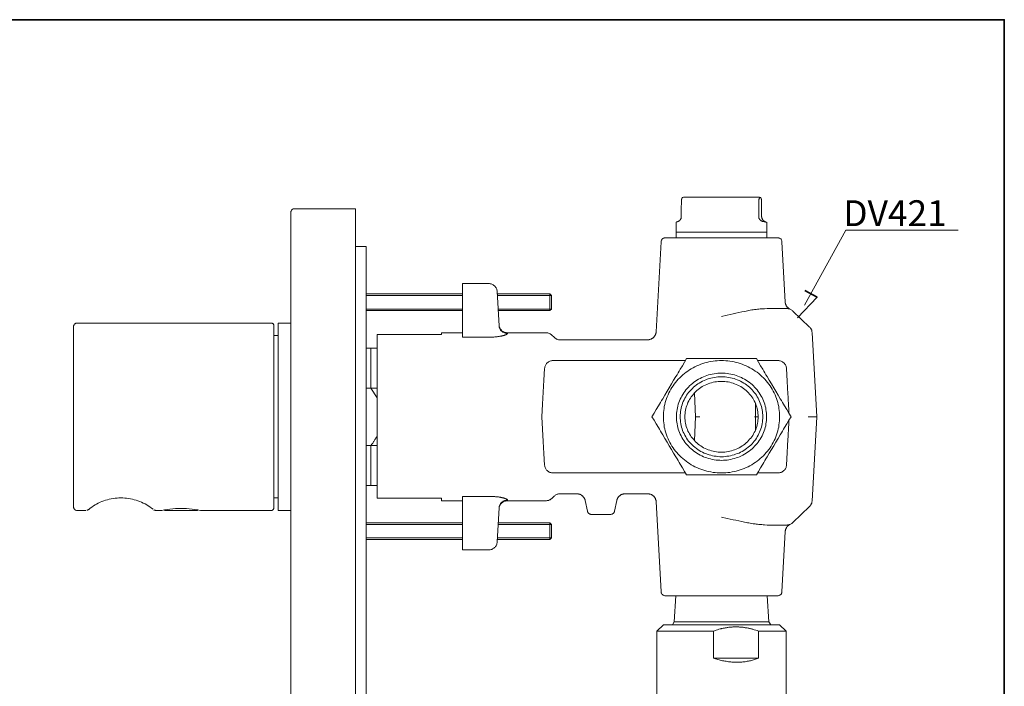
# Model space of a CAD drawing. Units: inches. Extents: x -26 to 431, y -285 to 45.
# Drawn here: x 202 to 431, y -127 to 28 of the extents above; entities that cross this region are included whole.
import ezdxf

# ---------------------------------------------------------------- set-up
doc = ezdxf.new("R2010")
doc.units = ezdxf.units.IN
doc.header["$MEASUREMENT"] = 0
doc.layers.add('图层 1', color=7, linetype='Continuous')

msp = doc.modelspace()

# ---------------------------------------------------------------- linework, layer by layer
at = {"layer": '图层 1', "color": 7, "lineweight": 35}
for points in [[(431.1, -268.35), (-26.06, -268.35), (-26.06, 27.76), (431.1, 27.76), (431.1, -268.35), (431.1, -268.35)], [(384.73, -35.08), (387.62, -36.68), (383.03, -41.45)]]:
    msp.add_lwpolyline(points, dxfattribs=at)
at = {"layer": '图层 1', "color": 7, "lineweight": 9}
for points in [[(356.07, -15.36), (356.1, -15.21), (356.1, -15.12), (356.1, -15.03), (356.1, -14.95), (356.1, -14.89), (356.1, -14.8), (356.1, -14.74), (356.1, -14.65), (356.1, -14.59), (356.1, -14.53), (356.1, -14.47), (356.13, -14.42), (356.13, -14.36), (356.13, -14.33), (356.13, -14.27), (356.13, -14.21), (356.13, -14.18), (356.13, -14.15), (356.16, -14.09), (356.16, -14.06), (356.16, -14.03), (356.16, -14), (356.16, -13.97), (356.16, -13.94), (356.19, -13.91), (356.19, -13.89), (356.19, -13.86), (356.19, -13.8), (356.23, -13.77), (356.23, -13.74), (356.23, -13.68), (356.26, -13.65), (356.29, -13.62), (356.29, -13.59), (356.32, -13.56), (356.32, -13.53), (356.35, -13.53), (356.38, -13.53), (356.41, -13.5)], [(356.93, -13.44), (356.74, -13.44), (356.56, -13.47), (356.41, -13.5)], [(356.93, -13.44), (373.91, -13.44)], [(374.43, -13.5), (374.27, -13.47), (374.09, -13.44), (373.91, -13.44)], [(374.73, -15.36), (374.73, -15.18), (374.73, -15.09), (374.73, -15.01), (374.73, -14.92), (374.73, -14.83), (374.73, -14.74), (374.73, -14.68), (374.73, -14.59), (374.73, -14.53), (374.7, -14.47), (374.7, -14.42), (374.7, -14.36), (374.7, -14.3), (374.7, -14.24), (374.7, -14.18), (374.67, -14.15), (374.67, -14.09), (374.67, -14.06), (374.67, -14.03), (374.67, -13.97), (374.67, -13.94), (374.64, -13.91), (374.64, -13.89), (374.64, -13.86), (374.64, -13.83), (374.64, -13.8), (374.61, -13.8), (374.61, -13.74), (374.61, -13.71), (374.58, -13.68), (374.58, -13.65), (374.55, -13.62), (374.55, -13.59), (374.52, -13.56), (374.49, -13.53), (374.46, -13.5), (374.43, -13.5), (374.39, -13.5), (374.36, -13.5), (374.33, -13.5), (374.33, -13.53), (374.3, -13.53), (374.27, -13.56), (374.27, -13.59), (374.24, -13.59), (374.24, -13.62), (374.21, -13.65), (374.21, -13.68), (374.21, -13.71), (374.18, -13.74), (374.18, -13.77), (374.18, -13.8), (374.15, -13.83), (374.15, -13.86), (374.15, -13.89), (374.15, -13.91), (374.15, -13.94), (374.12, -13.97), (374.12, -14.03), (374.12, -14.06), (374.12, -14.09), (374.12, -14.15), (374.12, -14.18), (374.09, -14.24), (374.09, -14.3), (374.09, -14.36), (374.09, -14.42), (374.09, -14.47), (374.09, -14.53), (374.06, -14.59), (374.06, -14.68), (374.06, -14.74), (374.06, -14.83), (374.06, -14.92), (374.06, -15.01), (374.06, -15.09), (374.06, -15.18), (374.06, -15.36)], [(356.07, -17.98), (356.07, -15.36)], [(374.06, -15.36), (374.06, -17.98)], [(374.73, -17.98), (374.73, -15.36)], [(266.2, -16.12), (266.11, -16.12), (265.99, -16.15), (265.9, -16.18), (265.77, -16.24), (265.68, -16.3), (265.62, -16.39), (265.53, -16.48), (265.5, -16.57), (265.44, -16.68), (265.41, -16.77), (265.41, -16.89)], [(265.41, -208.6), (265.41, -16.89)], [(266.2, -16.12), (280.4, -16.12)], [(280.4, -16.12), (280.4, -16.89)], [(280.4, -208.6), (280.4, -16.89)], [(356.07, -17.98), (356.07, -18.07), (356.07, -18.1), (356.07, -18.16), (356.07, -18.19), (356.07, -18.25), (356.04, -18.28), (356.04, -18.31), (356.01, -18.34), (356.01, -18.39), (355.98, -18.45), (355.95, -18.51), (355.92, -18.57), (355.89, -18.63), (355.86, -18.66), (355.83, -18.72), (355.8, -18.75), (355.77, -18.81), (355.74, -18.84), (355.71, -18.87), (355.68, -18.9), (355.64, -18.92), (355.62, -18.95), (355.58, -18.95), (355.55, -18.98), (355.52, -19.01), (355.49, -19.01), (355.46, -19.04), (355.43, -19.04), (355.37, -19.07), (355.34, -19.1), (355.22, -19.13)], [(375.19, -19.13), (375.04, -19.1), (374.97, -19.07), (374.88, -19.04), (374.85, -19.04), (374.82, -19.01), (374.79, -19.01), (374.73, -18.98), (374.7, -18.95), (374.67, -18.95), (374.61, -18.92), (374.58, -18.9), (374.55, -18.87), (374.49, -18.84), (374.46, -18.81), (374.43, -18.75), (374.36, -18.72), (374.33, -18.66), (374.27, -18.63), (374.24, -18.57), (374.21, -18.51), (374.18, -18.45), (374.15, -18.42), (374.15, -18.39), (374.12, -18.34), (374.12, -18.31), (374.09, -18.28), (374.09, -18.25), (374.09, -18.19), (374.06, -18.16), (374.06, -18.1), (374.06, -18.07), (374.06, -17.98)], [(374.73, -17.98), (374.76, -18.07), (374.76, -18.1), (374.76, -18.16), (374.76, -18.19), (374.76, -18.25), (374.79, -18.28), (374.79, -18.31), (374.79, -18.34), (374.82, -18.39), (374.85, -18.45), (374.88, -18.51), (374.91, -18.57), (374.95, -18.63), (374.97, -18.66), (375.01, -18.72), (375.04, -18.75), (375.07, -18.81), (375.1, -18.84), (375.13, -18.87), (375.16, -18.9), (375.19, -18.92), (375.22, -18.95), (375.25, -18.95), (375.28, -18.98), (375.31, -19.01), (375.34, -19.01), (375.37, -19.04), (375.4, -19.04), (375.43, -19.07), (375.49, -19.1), (375.59, -19.13)], [(354.91, -19.22), (354.91, -21.55)], [(354.94, -19.22), (354.97, -19.22), (354.97, -19.19), (355, -19.19), (355.03, -19.19), (355.06, -19.19), (355.1, -19.16), (355.16, -19.16), (355.22, -19.13)], [(375.19, -19.13), (375.31, -19.16), (375.4, -19.16), (375.46, -19.19), (375.53, -19.19), (375.59, -19.19), (375.62, -19.19), (375.68, -19.22), (375.71, -19.22), (375.74, -19.22), (375.77, -19.22), (375.8, -19.22), (375.83, -19.22), (375.86, -19.22)], [(375.92, -21.55), (375.92, -19.22)], [(354.91, -21.55), (375.92, -21.55)], [(354.91, -21.55), (354.91, -22.87)], [(375.92, -22.87), (375.92, -21.55)], [(280.4, -24.88), (282.9, -24.88)], [(282.9, -24.88), (282.9, -39.38)], [(351.37, -23.82), (350.24, -44.74)], [(352.38, -22.87), (352.22, -22.9), (352.1, -22.9), (351.98, -22.96), (351.89, -23.02), (351.77, -23.08), (351.68, -23.14), (351.58, -23.23), (351.52, -23.35), (351.46, -23.43), (351.4, -23.55), (351.37, -23.67), (351.37, -23.82)], [(352.38, -22.87), (378.46, -22.87)], [(379.46, -23.82), (379.46, -23.67), (379.43, -23.55), (379.37, -23.43), (379.31, -23.35), (379.25, -23.23), (379.16, -23.14), (379.07, -23.08), (378.95, -23.02), (378.82, -22.96), (378.73, -22.9), (378.58, -22.9), (378.46, -22.87)], [(380.23, -37.82), (379.46, -23.82)], [(305.23, -33.51), (311.3, -33.51)], [(305.23, -33.51), (305.23, -35.34)], [(313.32, -35.34), (313.29, -35.16), (313.26, -34.99), (313.2, -34.81), (313.14, -34.63), (313.04, -34.48), (312.95, -34.31), (312.83, -34.19), (312.68, -34.04), (312.56, -33.93), (312.4, -33.81), (312.22, -33.72), (312.07, -33.66), (311.88, -33.6), (311.7, -33.54), (311.52, -33.51), (311.3, -33.51)], [(305.23, -35.93), (282.9, -35.93)], [(305.23, -36.28), (282.9, -36.28)], [(305.23, -44.21), (305.23, -35.34)], [(313.32, -35.34), (313.75, -43.3)], [(325.53, -35.93), (313.35, -35.93)], [(325.9, -36.28), (313.35, -36.28)], [(325.53, -35.93), (325.9, -36.28)], [(325.53, -39.79), (325.53, -35.93)], [(325.9, -36.28), (325.9, -39.44)], [(381.33, -39.44), (381.3, -39.44), (381.27, -39.41), (381.24, -39.41), (381.2, -39.38), (381.17, -39.38), (381.14, -39.35), (381.11, -39.32), (381.02, -39.26), (380.96, -39.23), (380.9, -39.17), (380.81, -39.08), (380.75, -39.02), (380.69, -38.96), (380.62, -38.91), (380.59, -38.82), (380.53, -38.76), (380.47, -38.67), (380.44, -38.58), (380.41, -38.52), (380.35, -38.43), (380.32, -38.35), (380.29, -38.26), (380.29, -38.23), (380.26, -38.17), (380.26, -38.14), (380.26, -38.08), (380.23, -38.05), (380.23, -37.99), (380.23, -37.96), (380.23, -37.9), (380.23, -37.87), (380.23, -37.82)], [(282.9, -189.15), (282.9, -39.38)], [(282.9, -39.44), (305.23, -39.44)], [(282.9, -39.79), (305.23, -39.79)], [(313.56, -39.44), (325.9, -39.44)], [(313.56, -39.79), (325.53, -39.79)], [(325.9, -39.44), (325.53, -39.79)], [(365.42, -41.15), (366.76, -40.82), (367.43, -40.67), (368.1, -40.53), (368.78, -40.38), (369.45, -40.23), (370.12, -40.09), (370.79, -39.97), (371.13, -39.91), (371.43, -39.82), (371.77, -39.76), (372.1, -39.7), (372.44, -39.64), (372.78, -39.61), (373.11, -39.56), (373.45, -39.52), (373.75, -39.47), (374.09, -39.44), (374.43, -39.41), (374.76, -39.41), (375.07, -39.38), (375.4, -39.35), (376.04, -39.32)], [(380.59, -39.32), (376.04, -39.32)], [(382, -39.88), (381.88, -39.76), (381.72, -39.67), (381.6, -39.58), (381.42, -39.5), (381.27, -39.44), (381.11, -39.38), (380.93, -39.35), (380.75, -39.32), (380.59, -39.32)], [(385.88, -43.62), (382, -39.88)], [(215.72, -42.71), (215.6, -42.71), (215.48, -42.74), (215.39, -42.77), (215.26, -42.83), (215.17, -42.88), (215.11, -42.97), (215.05, -43.06), (214.99, -43.15), (214.96, -43.24), (214.93, -43.36), (214.9, -43.47)], [(260.92, -42.71), (215.72, -42.71)], [(261.41, -43.18), (261.41, -43.09), (261.38, -43), (261.35, -42.94), (261.28, -42.85), (261.22, -42.8), (261.16, -42.77), (261.07, -42.74), (261.01, -42.71), (260.92, -42.71)], [(261.41, -43.18), (261.41, -64.43)], [(262.41, -86.18), (262.41, -42.71)], [(265.41, -42.71), (262.41, -42.71)], [(313.75, -43.09), (313.75, -43.27), (313.78, -43.42), (313.84, -43.59), (313.9, -43.77), (313.99, -43.92), (314.08, -44.06), (314.17, -44.21), (314.3, -44.33), (314.42, -44.45), (314.57, -44.56), (314.72, -44.65), (314.88, -44.74), (315.03, -44.8), (315.21, -44.86), (315.4, -44.89), (315.58, -44.92), (315.76, -44.92)], [(313.75, -43.3), (313.78, -43.47), (313.81, -43.65), (313.87, -43.83), (313.93, -44), (314.02, -44.15), (314.11, -44.3), (314.24, -44.45), (314.36, -44.56), (314.51, -44.68), (314.66, -44.8), (314.82, -44.89), (315, -44.98), (315.18, -45.04), (315.37, -45.07), (315.55, -45.1), (315.73, -45.1)], [(214.9, -64.43), (214.9, -43.47)], [(262.41, -45.6), (261.41, -45.6)], [(285.41, -83.35), (285.41, -45.3)], [(285.41, -45.3), (300.4, -45.3)], [(305.23, -44.92), (300.4, -44.92)], [(300.4, -44.92), (300.4, -45.3)], [(305.23, -45.95), (305.23, -44.21)], [(311.79, -45.95), (312.16, -45.92), (312.37, -45.92), (312.56, -45.92), (312.74, -45.89), (312.92, -45.89), (313.1, -45.86), (313.29, -45.86), (313.44, -45.83), (313.63, -45.8), (313.78, -45.77), (313.96, -45.74), (314.11, -45.71), (314.27, -45.69), (314.33, -45.69), (314.42, -45.65), (314.48, -45.65), (314.54, -45.63), (314.63, -45.63), (314.69, -45.6), (314.76, -45.57), (314.82, -45.57), (314.88, -45.54), (314.94, -45.54), (315, -45.51), (315.06, -45.48), (315.12, -45.48), (315.15, -45.45), (315.21, -45.42), (315.27, -45.42), (315.31, -45.39), (315.37, -45.39), (315.4, -45.36), (315.43, -45.33), (315.46, -45.33), (315.52, -45.3), (315.55, -45.3), (315.55, -45.27), (315.58, -45.27), (315.61, -45.24), (315.64, -45.24), (315.64, -45.21), (315.67, -45.21), (315.67, -45.18), (315.7, -45.15), (315.73, -45.12), (315.73, -45.1)], [(324.59, -44.92), (315.73, -44.92)], [(315.73, -44.92), (315.73, -44.95), (315.73, -45.1)], [(325.99, -45.48), (325.87, -45.36), (325.72, -45.27), (325.6, -45.18), (325.44, -45.1), (325.26, -45.04), (325.11, -44.98), (324.92, -44.95), (324.77, -44.92), (324.59, -44.92)], [(326.54, -45.98), (325.99, -45.48)], [(350.21, -44.74), (350.21, -44.92), (350.18, -45.01), (350.18, -45.1), (350.15, -45.12), (350.15, -45.18), (350.15, -45.21), (350.12, -45.27), (350.09, -45.36), (350.06, -45.45), (350, -45.51), (349.96, -45.6), (349.9, -45.69), (349.84, -45.74), (349.81, -45.83), (349.75, -45.89), (349.66, -45.98), (349.6, -46.04), (349.54, -46.1), (349.48, -46.16), (349.38, -46.21), (349.32, -46.25), (349.23, -46.3), (349.14, -46.33), (349.05, -46.39), (348.96, -46.42), (348.9, -46.45), (348.8, -46.48), (348.71, -46.51), (348.65, -46.51), (348.62, -46.54), (348.56, -46.54), (348.53, -46.54), (348.41, -46.54), (348.32, -46.54), (348.22, -46.54)], [(386.46, -44.89), (386.43, -44.71), (386.4, -44.54), (386.37, -44.36), (386.27, -44.21), (386.21, -44.03), (386.12, -43.89), (386, -43.74), (385.88, -43.62)], [(387.53, -64.43), (386.46, -44.89)], [(311.79, -45.95), (305.23, -45.95)], [(326.54, -45.98), (326.67, -46.1), (326.79, -46.21), (326.94, -46.3), (327.09, -46.39), (327.24, -46.45), (327.43, -46.48), (327.58, -46.54), (327.76, -46.54), (327.95, -46.57)], [(348.22, -46.57), (327.95, -46.57)], [(284, -48.48), (282.9, -48.48)], [(284, -57.8), (284, -48.48)], [(285.41, -48.48), (284, -48.48)], [(326.3, -51.4), (326.11, -51.4), (325.93, -51.43), (325.75, -51.46), (325.57, -51.52), (325.41, -51.61), (325.23, -51.7), (325.08, -51.81), (324.92, -51.93), (324.8, -52.05), (324.68, -52.2), (324.59, -52.34), (324.5, -52.52), (324.44, -52.7), (324.38, -52.84), (324.34, -53.05), (324.31, -53.23)], [(357.05, -51.4), (326.3, -51.4)], [(357.32, -50.9), (356.84, -51.73), (356.35, -52.58), (355.83, -53.41), (355.58, -53.82), (355.34, -54.26), (355.1, -54.67), (354.82, -55.11), (354.3, -55.94), (353.81, -56.82), (353.29, -57.68), (352.78, -58.53), (352.26, -59.39), (351.77, -60.24), (351.49, -60.66), (351.25, -61.1), (351, -61.51), (350.76, -61.92), (350.24, -62.78), (349.75, -63.6), (349.26, -64.43)], [(378.91, -64.43), (378.91, -63.96), (378.88, -63.48), (378.82, -63.01), (378.76, -62.54), (378.7, -62.07), (378.58, -61.6), (378.49, -61.13), (378.33, -60.68), (378.18, -60.21), (378.03, -59.77), (377.85, -59.33), (377.63, -58.89), (377.42, -58.47), (377.17, -58.06), (376.93, -57.65), (376.68, -57.24), (376.38, -56.85), (376.1, -56.47), (375.8, -56.09), (375.46, -55.73), (375.13, -55.38), (374.79, -55.06), (374.43, -54.73), (374.06, -54.41), (373.66, -54.11), (373.27, -53.82), (372.87, -53.55), (372.44, -53.29), (372.01, -53.05), (371.59, -52.84), (371.16, -52.61), (370.7, -52.43), (370.24, -52.26), (369.78, -52.08), (369.29, -51.93), (368.84, -51.81), (368.35, -51.7), (367.86, -51.61), (367.37, -51.52), (366.88, -51.46), (366.39, -51.43), (365.91, -51.4), (365.42, -51.4), (364.93, -51.4), (364.44, -51.43), (363.95, -51.46), (363.46, -51.52), (362.97, -51.61), (362.49, -51.7), (362, -51.81), (361.54, -51.93), (361.05, -52.08), (360.59, -52.26), (360.13, -52.43), (359.68, -52.61), (359.25, -52.84), (358.82, -53.05), (358.39, -53.29), (357.97, -53.55), (357.57, -53.82), (357.17, -54.11), (356.78, -54.41), (356.41, -54.73), (356.04, -55.06), (355.71, -55.38), (355.37, -55.73), (355.03, -56.09), (354.73, -56.47), (354.42, -56.85), (354.15, -57.24), (353.9, -57.65), (353.63, -58.06), (353.42, -58.47), (353.2, -58.89), (352.99, -59.33), (352.8, -59.77), (352.65, -60.21), (352.5, -60.68), (352.35, -61.13), (352.22, -61.6), (352.13, -62.07), (352.07, -62.54), (352.01, -63.01), (351.95, -63.48), (351.92, -63.96), (351.92, -64.43), (351.92, -64.9), (351.95, -65.4), (352.01, -65.87), (352.07, -66.34), (352.13, -66.82), (352.22, -67.26), (352.35, -67.73), (352.5, -68.2), (352.65, -68.64), (352.8, -69.08), (352.99, -69.53), (353.2, -69.97), (353.42, -70.41), (353.63, -70.82), (353.9, -71.24), (354.15, -71.62), (354.42, -72.03), (354.73, -72.42), (355.03, -72.77), (355.37, -73.15), (355.71, -73.47), (356.04, -73.83), (356.41, -74.15), (356.78, -74.45), (357.17, -74.77), (357.57, -75.04), (357.97, -75.3), (358.39, -75.57), (358.82, -75.8), (359.25, -76.04), (359.68, -76.25), (360.13, -76.45), (360.59, -76.63), (361.05, -76.78), (361.54, -76.92), (362, -77.04), (362.49, -77.16), (362.97, -77.25), (363.46, -77.34), (363.95, -77.4), (364.44, -77.45), (364.93, -77.48), (365.42, -77.48), (365.91, -77.48), (366.39, -77.45), (366.88, -77.4), (367.37, -77.34), (367.86, -77.25), (368.35, -77.16), (368.84, -77.04), (369.29, -76.92), (369.78, -76.78), (370.24, -76.63), (370.7, -76.45), (371.16, -76.25), (371.59, -76.04), (372.01, -75.8), (372.44, -75.57), (372.87, -75.3), (373.27, -75.04), (373.66, -74.77), (374.06, -74.45), (374.43, -74.15), (374.79, -73.83), (375.13, -73.47), (375.46, -73.15), (375.8, -72.77), (376.1, -72.42), (376.38, -72.03), (376.68, -71.62), (376.93, -71.24), (377.17, -70.82), (377.42, -70.41), (377.63, -69.97), (377.85, -69.53), (378.03, -69.08), (378.18, -68.64), (378.33, -68.2), (378.49, -67.73), (378.58, -67.26), (378.7, -66.82), (378.76, -66.34), (378.82, -65.87), (378.88, -65.4), (378.91, -64.9), (378.91, -64.43), (378.91, -64.43)], [(373.51, -50.9), (372.5, -50.9), (372.01, -50.9), (371.52, -50.9), (371.01, -50.9), (370.52, -50.9), (370, -50.9), (369.51, -50.9), (368.5, -50.9), (367.46, -50.9), (366.45, -50.9), (365.42, -50.9), (364.38, -50.9), (363.37, -50.9), (362.33, -50.9), (361.84, -50.9), (361.32, -50.9), (360.84, -50.9), (360.32, -50.9), (359.83, -50.9), (359.31, -50.9), (358.33, -50.9), (357.32, -50.9)], [(381.57, -64.43), (381.08, -63.6), (380.59, -62.78), (380.08, -61.92), (379.83, -61.51), (379.59, -61.1), (379.34, -60.66), (379.07, -60.24), (378.58, -59.39), (378.06, -58.53), (377.54, -57.68), (377.02, -56.82), (376.5, -55.94), (376.01, -55.09), (375.74, -54.67), (375.49, -54.26), (375.25, -53.82), (375.01, -53.41), (374.49, -52.58), (374, -51.73), (373.51, -50.9)], [(378.52, -51.4), (373.78, -51.4)], [(380.5, -53.23), (380.5, -53.05), (380.47, -52.84), (380.41, -52.7), (380.32, -52.52), (380.26, -52.34), (380.14, -52.2), (380.01, -52.05), (379.89, -51.93), (379.74, -51.81), (379.59, -51.7), (379.43, -51.61), (379.25, -51.52), (379.07, -51.46), (378.88, -51.43), (378.7, -51.4), (378.52, -51.4)], [(324.31, -53.23), (324.16, -55.91), (324.01, -58.71), (323.86, -61.54), (323.7, -64.43)], [(375.89, -64.43), (375.89, -64.01), (375.86, -63.6), (375.8, -63.19), (375.74, -62.78), (375.68, -62.36), (375.59, -61.95), (375.46, -61.54), (375.31, -61.16), (375.19, -60.74), (375.01, -60.36), (374.82, -59.98), (374.64, -59.62), (374.43, -59.24), (374.18, -58.89), (373.94, -58.56), (373.69, -58.21), (373.42, -57.88), (373.11, -57.59), (372.84, -57.27), (372.5, -56.97), (372.2, -56.71), (371.86, -56.44), (371.49, -56.2), (371.16, -55.97), (370.79, -55.73), (370.39, -55.53), (370.03, -55.35), (369.63, -55.17), (369.23, -55), (368.81, -54.85), (368.41, -54.73), (367.98, -54.61), (367.55, -54.53), (367.13, -54.44), (366.7, -54.38), (366.27, -54.35), (365.84, -54.32), (365.42, -54.32), (364.99, -54.32), (364.56, -54.35), (364.14, -54.38), (363.68, -54.44), (363.28, -54.53), (362.85, -54.61), (362.42, -54.73), (362.03, -54.85), (361.6, -55), (361.2, -55.17), (360.81, -55.35), (360.44, -55.53), (360.04, -55.73), (359.68, -55.97), (359.34, -56.2), (358.97, -56.44), (358.64, -56.71), (358.33, -56.97), (358, -57.27), (357.72, -57.59), (357.42, -57.88), (357.14, -58.21), (356.9, -58.56), (356.65, -58.89), (356.41, -59.24), (356.19, -59.62), (356.01, -59.98), (355.83, -60.36), (355.64, -60.74), (355.49, -61.16), (355.37, -61.54), (355.25, -61.95), (355.16, -62.36), (355.1, -62.78), (355, -63.19), (354.97, -63.6), (354.94, -64.01), (354.94, -64.43), (354.94, -64.84), (354.97, -65.28), (355, -65.69), (355.1, -66.11), (355.16, -66.52), (355.25, -66.93), (355.37, -67.32), (355.49, -67.73), (355.64, -68.11), (355.83, -68.49), (356.01, -68.88), (356.19, -69.26), (356.41, -69.61), (356.65, -69.97), (356.9, -70.32), (357.14, -70.65), (357.42, -70.97), (357.72, -71.29), (358, -71.59), (358.33, -71.88), (358.64, -72.15), (358.97, -72.42), (359.34, -72.68), (359.68, -72.92), (360.04, -73.12), (360.44, -73.33), (360.81, -73.53), (361.2, -73.71), (361.6, -73.86), (362.03, -74.01), (362.42, -74.12), (362.85, -74.24), (363.28, -74.33), (363.68, -74.42), (364.14, -74.48), (364.56, -74.54), (364.99, -74.54), (365.42, -74.57), (365.84, -74.54), (366.27, -74.54), (366.7, -74.48), (367.13, -74.42), (367.55, -74.33), (367.98, -74.24), (368.41, -74.12), (368.81, -74.01), (369.23, -73.86), (369.63, -73.71), (370.03, -73.53), (370.39, -73.33), (370.79, -73.12), (371.16, -72.92), (371.49, -72.68), (371.86, -72.42), (372.2, -72.15), (372.5, -71.88), (372.84, -71.59), (373.11, -71.29), (373.42, -70.97), (373.69, -70.65), (373.94, -70.32), (374.18, -69.97), (374.43, -69.61), (374.64, -69.26), (374.82, -68.88), (375.01, -68.49), (375.19, -68.11), (375.31, -67.73), (375.46, -67.32), (375.59, -66.93), (375.68, -66.52), (375.74, -66.11), (375.8, -65.69), (375.86, -65.28), (375.89, -64.84), (375.89, -64.43), (375.89, -64.43)], [(380.75, -57.68), (380.69, -56.15), (380.59, -54.67), (380.5, -53.23)], [(375.01, -64.43), (375.01, -64.01), (374.97, -63.63), (374.95, -63.22), (374.88, -62.84), (374.79, -62.42), (374.7, -62.04), (374.58, -61.66), (374.43, -61.27), (374.27, -60.89), (374.12, -60.51), (373.94, -60.15), (373.72, -59.8), (373.51, -59.45), (373.3, -59.12), (373.02, -58.8), (372.78, -58.47), (372.5, -58.18), (372.2, -57.88), (371.89, -57.59), (371.59, -57.32), (371.25, -57.06), (370.91, -56.82), (370.58, -56.62), (370.21, -56.41), (369.84, -56.2), (369.48, -56.03), (369.08, -55.85), (368.68, -55.7), (368.32, -55.59), (367.89, -55.47), (367.49, -55.38), (367.1, -55.29), (366.67, -55.23), (366.24, -55.2), (365.84, -55.17), (365.42, -55.14), (364.99, -55.17), (364.59, -55.2), (364.17, -55.23), (363.74, -55.29), (363.34, -55.38), (362.94, -55.47), (362.52, -55.59), (362.12, -55.7), (361.75, -55.85), (361.36, -56.03), (360.99, -56.2), (360.62, -56.41), (360.26, -56.62), (359.92, -56.82), (359.58, -57.06), (359.25, -57.32), (358.94, -57.59), (358.64, -57.88), (358.33, -58.18), (358.06, -58.47), (357.78, -58.8), (357.54, -59.12), (357.32, -59.45), (357.11, -59.8), (356.9, -60.15), (356.71, -60.51), (356.53, -60.89), (356.38, -61.27), (356.26, -61.66), (356.13, -62.04), (356.04, -62.42), (355.95, -62.84), (355.89, -63.22), (355.86, -63.63), (355.83, -64.01), (355.8, -64.43), (355.83, -64.84), (355.86, -65.25), (355.89, -65.64), (355.95, -66.05), (356.04, -66.43), (356.13, -66.84), (356.26, -67.23), (356.38, -67.61), (356.53, -67.99), (356.71, -68.35), (356.9, -68.73), (357.11, -69.08), (357.32, -69.41), (357.54, -69.76), (357.78, -70.09), (358.06, -70.41), (358.33, -70.7), (358.64, -71), (358.94, -71.26), (359.25, -71.53), (359.58, -71.8), (359.92, -72.03), (360.26, -72.27), (360.62, -72.47), (360.99, -72.65), (361.36, -72.86), (361.75, -73), (362.12, -73.15), (362.52, -73.27), (362.94, -73.39), (363.34, -73.5), (363.74, -73.56), (364.17, -73.62), (364.59, -73.68), (364.99, -73.71), (365.42, -73.71), (365.84, -73.71), (366.24, -73.68), (366.67, -73.62), (367.1, -73.56), (367.49, -73.5), (367.89, -73.39), (368.32, -73.27), (368.68, -73.15), (369.08, -73), (369.48, -72.86), (369.84, -72.65), (370.21, -72.47), (370.58, -72.27), (370.91, -72.03), (371.25, -71.8), (371.59, -71.53), (371.89, -71.26), (372.2, -71), (372.5, -70.7), (372.78, -70.41), (373.02, -70.09), (373.3, -69.76), (373.51, -69.41), (373.72, -69.08), (373.94, -68.73), (374.12, -68.35), (374.27, -67.99), (374.43, -67.61), (374.58, -67.23), (374.7, -66.84), (374.79, -66.43), (374.88, -66.05), (374.95, -65.64), (374.97, -65.25), (375.01, -64.84), (375.01, -64.43), (375.01, -64.43)], [(373.91, -64.43), (373.91, -64.04), (373.88, -63.69), (373.84, -63.31), (373.78, -62.92), (373.69, -62.54), (373.6, -62.19), (373.48, -61.83), (373.36, -61.48), (373.2, -61.13), (373.02, -60.77), (372.84, -60.45), (372.66, -60.13), (372.44, -59.8), (372.2, -59.48), (371.95, -59.18), (371.71, -58.89), (371.43, -58.62), (371.13, -58.36), (370.85, -58.12), (370.55, -57.88), (370.21, -57.65), (369.88, -57.44), (369.54, -57.27), (369.2, -57.09), (368.84, -56.91), (368.47, -56.77), (368.1, -56.65), (367.74, -56.53), (367.37, -56.44), (366.97, -56.35), (366.58, -56.29), (366.21, -56.26), (365.81, -56.23), (365.42, -56.23), (365.02, -56.23), (364.62, -56.26), (364.23, -56.29), (363.86, -56.35), (363.46, -56.44), (363.1, -56.53), (362.7, -56.65), (362.33, -56.77), (362, -56.91), (361.63, -57.09), (361.26, -57.27), (360.93, -57.44), (360.62, -57.65), (360.29, -57.88), (359.98, -58.12), (359.68, -58.36), (359.4, -58.62), (359.13, -58.89), (358.88, -59.18), (358.64, -59.48), (358.39, -59.8), (358.18, -60.13), (358, -60.45), (357.81, -60.77), (357.63, -61.13), (357.48, -61.48), (357.36, -61.83), (357.23, -62.19), (357.14, -62.54), (357.05, -62.92), (356.99, -63.31), (356.96, -63.69), (356.93, -64.04), (356.93, -64.43), (356.93, -64.81), (356.96, -65.19), (356.99, -65.58), (357.05, -65.93), (357.14, -66.31), (357.23, -66.67), (357.36, -67.05), (357.48, -67.4), (357.63, -67.76), (357.81, -68.08), (358, -68.43), (358.18, -68.76), (358.39, -69.08), (358.64, -69.38), (358.88, -69.67), (359.13, -69.97), (359.4, -70.23), (359.68, -70.5), (359.98, -70.76), (360.29, -71), (360.62, -71.21), (360.93, -71.41), (361.26, -71.62), (361.63, -71.8), (362, -71.94), (362.33, -72.09), (362.7, -72.21), (363.1, -72.33), (363.46, -72.42), (363.86, -72.5), (364.23, -72.56), (364.62, -72.62), (365.02, -72.65), (365.42, -72.65), (365.81, -72.65), (366.21, -72.62), (366.58, -72.56), (366.97, -72.5), (367.37, -72.42), (367.74, -72.33), (368.1, -72.21), (368.47, -72.09), (368.84, -71.94), (369.2, -71.8), (369.54, -71.62), (369.88, -71.41), (370.21, -71.21), (370.55, -71), (370.85, -70.76), (371.13, -70.5), (371.43, -70.23), (371.71, -69.97), (371.95, -69.67), (372.2, -69.38), (372.44, -69.08), (372.66, -68.76), (372.84, -68.43), (373.02, -68.08), (373.2, -67.76), (373.36, -67.4), (373.48, -67.05), (373.6, -66.67), (373.69, -66.31), (373.78, -65.93), (373.84, -65.58), (373.88, -65.19), (373.91, -64.81), (373.91, -64.43), (373.91, -64.43)], [(284, -57.8), (282.9, -57.8)], [(285.41, -60.01), (284, -57.8)], [(285.41, -60.01), (284, -57.8)], [(285.41, -57.8), (284, -57.8)], [(359.4, -64.43), (359.13, -58.92)], [(381.08, -63.6), (381.02, -62.84), (381.02, -62.45), (380.99, -62.07), (380.96, -61.72), (380.96, -61.33), (380.93, -60.6), (380.87, -59.86), (380.84, -59.12), (380.75, -57.68)], [(373.33, -61.39), (373.33, -67.46)], [(214.9, -85.41), (214.9, -64.43)], [(261.41, -64.43), (261.41, -85.7)], [(324.31, -75.66), (324.16, -72.95), (324.01, -70.17), (323.86, -67.32), (323.7, -64.43)], [(357.32, -77.95), (356.84, -77.13), (356.35, -76.3), (355.83, -75.45), (355.58, -75.04), (355.34, -74.62), (355.1, -74.18), (354.82, -73.77), (354.3, -72.92), (353.81, -72.06), (353.29, -71.21), (352.78, -70.35), (352.26, -69.47), (351.77, -68.61), (351.49, -68.2), (351.25, -67.79), (351, -67.35), (350.76, -66.93), (350.24, -66.11), (349.75, -65.25), (349.26, -64.43)], [(359.4, -64.43), (359.13, -69.94)], [(360.41, -64.43), (359.4, -64.43)], [(373.91, -64.43), (373.11, -64.43)], [(381.57, -64.43), (381.08, -65.25), (380.59, -66.11), (380.08, -66.93), (379.83, -67.35), (379.59, -67.79), (379.34, -68.2), (379.07, -68.64), (378.58, -69.47), (378.06, -70.35), (377.54, -71.21), (377.02, -72.06), (376.5, -72.92), (376.01, -73.77), (375.74, -74.18), (375.49, -74.62), (375.25, -75.04), (375.01, -75.45), (374.49, -76.3), (374, -77.13), (373.51, -77.95)], [(381.08, -65.28), (381.02, -66.05), (381.02, -66.4), (380.99, -66.78), (380.96, -67.17), (380.96, -67.52), (380.93, -68.29), (380.87, -69), (380.84, -69.73), (380.75, -71.21)], [(385.51, -64.43), (387.53, -64.43)], [(387.53, -64.43), (386.46, -84)], [(284, -71.09), (284.19, -70.82), (284.4, -70.56), (284.49, -70.41), (284.58, -70.26), (284.68, -70.15), (284.77, -70), (284.83, -69.85), (284.92, -69.73), (285.01, -69.58), (285.1, -69.44), (285.26, -69.17), (285.41, -68.88)], [(284, -71.09), (284.19, -70.82), (284.4, -70.56), (284.49, -70.41), (284.58, -70.26), (284.68, -70.15), (284.77, -70), (284.83, -69.85), (284.92, -69.73), (285.01, -69.58), (285.1, -69.44), (285.26, -69.17), (285.41, -68.88)], [(282.9, -71.09), (284, -71.09)], [(284, -80.37), (284, -71.09)], [(284, -71.09), (285.41, -71.09)], [(380.75, -71.21), (380.69, -72.71), (380.59, -74.18), (380.5, -75.66)], [(324.31, -75.54), (324.4, -75.54)], [(324.31, -75.66), (324.34, -75.83), (324.38, -76.01), (324.44, -76.19), (324.5, -76.36), (324.59, -76.51), (324.68, -76.66), (324.8, -76.81), (324.92, -76.95), (325.08, -77.07), (325.23, -77.16), (325.41, -77.28), (325.57, -77.34), (325.75, -77.4), (325.93, -77.45), (326.11, -77.48), (326.3, -77.48)], [(357.05, -77.48), (326.3, -77.48)], [(378.52, -77.48), (373.78, -77.48)], [(378.52, -77.48), (378.7, -77.48), (378.88, -77.45), (379.07, -77.4), (379.25, -77.34), (379.43, -77.28), (379.59, -77.16), (379.74, -77.07), (379.89, -76.95), (380.01, -76.81), (380.14, -76.66), (380.26, -76.51), (380.32, -76.36), (380.41, -76.19), (380.47, -76.01), (380.5, -75.83), (380.5, -75.66)], [(373.51, -77.95), (372.5, -77.95), (372.01, -77.95), (371.52, -77.95), (371.01, -77.95), (370.52, -77.95), (370, -77.95), (369.51, -77.95), (368.5, -77.95), (367.46, -77.95), (366.45, -77.95), (365.42, -77.95), (364.38, -77.95), (363.37, -77.95), (362.33, -77.95), (361.84, -77.95), (361.32, -77.95), (360.84, -77.95), (360.32, -77.95), (359.83, -77.95), (359.31, -77.95), (358.33, -77.95), (357.32, -77.95)], [(282.9, -80.37), (284, -80.37)], [(284, -80.37), (285.41, -80.37)], [(327.95, -82.32), (327.76, -82.32), (327.58, -82.35), (327.43, -82.37), (327.24, -82.43), (327.09, -82.49), (326.94, -82.58), (326.79, -82.67), (326.67, -82.76), (326.54, -82.88)], [(327.95, -82.32), (331.83, -82.32)], [(331.83, -82.32), (331.98, -82.32), (332.07, -82.35), (332.16, -82.35), (332.22, -82.37), (332.31, -82.37), (332.41, -82.4), (332.47, -82.43), (332.56, -82.46), (332.62, -82.49), (332.71, -82.52), (332.77, -82.58), (332.86, -82.61), (332.93, -82.67), (332.99, -82.7), (333.05, -82.76), (333.11, -82.82), (333.17, -82.88), (333.23, -82.94), (333.29, -82.99), (333.35, -83.05), (333.38, -83.11), (333.44, -83.17), (333.48, -83.26), (333.53, -83.32), (333.57, -83.38), (333.63, -83.47), (333.66, -83.53), (333.66, -83.58), (333.69, -83.61), (333.69, -83.64), (333.72, -83.7), (333.72, -83.73), (333.72, -83.76), (333.72, -83.82), (333.72, -83.85)], [(341.11, -83.85), (341.14, -83.79), (341.14, -83.7), (341.17, -83.61), (341.2, -83.55), (341.2, -83.5), (341.23, -83.47), (341.26, -83.41), (341.29, -83.32), (341.32, -83.26), (341.38, -83.17), (341.42, -83.11), (341.48, -83.05), (341.54, -82.99), (341.6, -82.94), (341.66, -82.88), (341.69, -82.82), (341.78, -82.76), (341.84, -82.7), (341.9, -82.67), (341.96, -82.61), (342.03, -82.58), (342.12, -82.52), (342.18, -82.49), (342.27, -82.46), (342.33, -82.43), (342.42, -82.4), (342.48, -82.37), (342.58, -82.37), (342.67, -82.35), (342.73, -82.32), (342.82, -82.32), (342.85, -82.32), (342.91, -82.32), (343, -82.32)], [(343, -82.32), (348.22, -82.32)], [(348.22, -82.32), (348.32, -82.32), (348.41, -82.35), (348.5, -82.35), (348.59, -82.35), (348.65, -82.35), (348.68, -82.37), (348.74, -82.37), (348.77, -82.37), (348.83, -82.4), (348.87, -82.4), (348.96, -82.43), (349.05, -82.46), (349.14, -82.52), (349.23, -82.55), (349.29, -82.61), (349.38, -82.67), (349.48, -82.73), (349.54, -82.79), (349.6, -82.85), (349.66, -82.91), (349.75, -82.97), (349.81, -83.05), (349.84, -83.11), (349.9, -83.2), (349.96, -83.26), (350, -83.35), (350.06, -83.44), (350.09, -83.53), (350.12, -83.61), (350.15, -83.7), (350.18, -83.73), (350.18, -83.79), (350.18, -83.82), (350.21, -83.88), (350.21, -83.91), (350.21, -83.97), (350.21, -84.06), (350.21, -84.14)], [(233.37, -85.91), (233.01, -85.65), (232.67, -85.38), (232.27, -85.15), (231.91, -84.91), (231.51, -84.67), (231.11, -84.47), (230.72, -84.29), (230.29, -84.11), (229.86, -83.97), (229.43, -83.82), (229.01, -83.7), (228.58, -83.58), (228.15, -83.5), (227.69, -83.41), (227.23, -83.35), (226.81, -83.32), (226.35, -83.29), (225.89, -83.29), (225.43, -83.29), (225.01, -83.32), (224.55, -83.35), (224.09, -83.41), (223.66, -83.5), (223.2, -83.58), (222.78, -83.7), (222.35, -83.82), (221.92, -83.97), (221.49, -84.11), (221.1, -84.29), (220.67, -84.5), (220.27, -84.7), (219.91, -84.91), (219.51, -85.15), (219.14, -85.41), (218.77, -85.68), (218.44, -85.94)], [(261.41, -83.29), (262.41, -83.29)], [(300.4, -83.35), (285.41, -83.35)], [(300.4, -83.35), (300.4, -83.94)], [(300.4, -83.94), (305.23, -83.94)], [(305.23, -82.94), (311.79, -82.94)], [(305.23, -84.67), (305.23, -82.94)], [(315.73, -83.76), (315.73, -83.73), (315.7, -83.7), (315.67, -83.67), (315.67, -83.64), (315.64, -83.64), (315.61, -83.61), (315.58, -83.58), (315.55, -83.58), (315.52, -83.55), (315.49, -83.55), (315.43, -83.53), (315.4, -83.5), (315.37, -83.5), (315.31, -83.47), (315.27, -83.47), (315.21, -83.44), (315.15, -83.41), (315.12, -83.41), (315.06, -83.38), (315, -83.35), (314.94, -83.35), (314.88, -83.32), (314.82, -83.32), (314.76, -83.29), (314.69, -83.29), (314.63, -83.26), (314.54, -83.23), (314.48, -83.23), (314.42, -83.2), (314.33, -83.2), (314.27, -83.17), (314.17, -83.17), (314.11, -83.14), (313.96, -83.11), (313.78, -83.08), (313.63, -83.05), (313.44, -83.02), (313.29, -83.02), (313.1, -82.99), (312.92, -82.99), (312.74, -82.97), (312.56, -82.97), (312.37, -82.97), (312.19, -82.94), (311.79, -82.94)], [(315.73, -83.76), (315.55, -83.79), (315.37, -83.79), (315.18, -83.85), (315, -83.91), (314.82, -83.97), (314.66, -84.06), (314.51, -84.17), (314.36, -84.29), (314.24, -84.41), (314.11, -84.56), (314.02, -84.7), (313.93, -84.88), (313.87, -85.06), (313.81, -85.23), (313.78, -85.41), (313.75, -85.59)], [(315.76, -83.94), (315.58, -83.97), (315.4, -83.97), (315.21, -84.03), (315.06, -84.06), (314.88, -84.14), (314.72, -84.2), (314.57, -84.32), (314.42, -84.41), (314.3, -84.53), (314.17, -84.67), (314.08, -84.79), (313.99, -84.94), (313.9, -85.12), (313.84, -85.26), (313.78, -85.44), (313.75, -85.62), (313.75, -85.79)], [(315.73, -83.76), (315.73, -83.94)], [(315.73, -83.94), (324.59, -83.94)], [(324.59, -83.94), (324.77, -83.94), (324.92, -83.91), (325.11, -83.88), (325.26, -83.85), (325.44, -83.76), (325.6, -83.7), (325.72, -83.61), (325.87, -83.5), (325.99, -83.38)], [(325.99, -83.38), (326.54, -82.88)], [(333.75, -83.85), (334.27, -86.35)], [(340.59, -86.35), (341.11, -83.85)], [(350.24, -84.14), (351.37, -105.07)], [(385.88, -85.26), (386, -85.12), (386.12, -84.97), (386.21, -84.82), (386.27, -84.67), (386.37, -84.5), (386.4, -84.32), (386.43, -84.17), (386.46, -84)], [(214.9, -85.41), (214.93, -85.5), (214.96, -85.62), (214.99, -85.74), (215.05, -85.82), (215.11, -85.91), (215.17, -85.97), (215.26, -86.06), (215.39, -86.12), (215.48, -86.15), (215.6, -86.18), (215.72, -86.18)], [(215.72, -86.18), (217.8, -86.18)], [(217.98, -86.15), (218.04, -86.15), (218.07, -86.12), (218.13, -86.12), (218.19, -86.09), (218.26, -86.06), (218.29, -86.03), (218.35, -86), (218.38, -86), (218.38, -85.97)], [(218.38, -85.97), (218.41, -85.97), (218.41, -85.94), (218.44, -85.94), (218.47, -85.91), (218.5, -85.88)], [(218.44, -85.94), (218.5, -85.88)], [(233.56, -86.06), (233.59, -86.06), (233.65, -86.09), (233.71, -86.12), (233.77, -86.15), (233.83, -86.15), (233.89, -86.15), (233.95, -86.18), (234.01, -86.18)], [(234.01, -86.18), (235.42, -86.18)], [(244.37, -86.18), (243.72, -86.06), (243.08, -85.94), (242.44, -85.88), (241.8, -85.82), (241.16, -85.76), (240.52, -85.74), (239.88, -85.74), (239.24, -85.74), (238.59, -85.76), (237.95, -85.82), (237.31, -85.88), (236.67, -85.97), (236.03, -86.06), (235.42, -86.18)], [(236, -86.09), (236.03, -86.12), (236.09, -86.15), (236.15, -86.18), (236.21, -86.18)], [(243.6, -86.18), (236.21, -86.18)], [(243.6, -86.18), (243.66, -86.18), (243.72, -86.15), (243.79, -86.12), (243.85, -86.06)], [(244.37, -86.18), (260.92, -86.18)], [(260.92, -86.18), (261.01, -86.18), (261.07, -86.15), (261.16, -86.12), (261.22, -86.06), (261.28, -86), (261.35, -85.94), (261.38, -85.85), (261.41, -85.76), (261.41, -85.7)], [(262.41, -86.18), (265.41, -86.18)], [(305.23, -84.67), (305.23, -93.51)], [(313.75, -85.59), (313.32, -93.51)], [(334.27, -86.35), (334.3, -86.5), (334.33, -86.62), (334.42, -86.74), (334.51, -86.83), (334.6, -86.91), (334.73, -87), (334.85, -87.06), (334.97, -87.09), (335.09, -87.12), (335.25, -87.15)], [(339.58, -87.15), (339.74, -87.12), (339.86, -87.09), (340.01, -87.06), (340.13, -87), (340.22, -86.91), (340.31, -86.83), (340.41, -86.74), (340.5, -86.62), (340.53, -86.5), (340.59, -86.35)], [(385.88, -85.26), (382, -88.98)], [(305.23, -89.07), (282.9, -89.07)], [(325.53, -89.07), (313.56, -89.07)], [(325.53, -92.93), (325.53, -89.07)], [(325.9, -89.45), (325.53, -89.07)], [(339.58, -87.15), (335.25, -87.15)], [(365.42, -87.74), (366.76, -88.03), (367.43, -88.18), (368.1, -88.33), (368.78, -88.48), (369.45, -88.62), (370.12, -88.77), (370.79, -88.92), (371.13, -88.98), (371.43, -89.04), (371.77, -89.1), (372.1, -89.15), (372.44, -89.21), (372.78, -89.27), (373.11, -89.3), (373.27, -89.33), (373.45, -89.36), (373.75, -89.39), (374.09, -89.42), (374.43, -89.45), (374.76, -89.48), (375.07, -89.51), (375.4, -89.51), (376.04, -89.57)], [(380.59, -89.57), (380.75, -89.54), (380.93, -89.54), (381.11, -89.48), (381.27, -89.45), (381.42, -89.39), (381.6, -89.3), (381.72, -89.21), (381.88, -89.1), (382, -88.98)], [(305.23, -89.45), (282.9, -89.45)], [(325.9, -89.45), (313.56, -89.45)], [(325.9, -92.57), (325.9, -89.45)], [(380.59, -89.57), (376.04, -89.57)], [(379.46, -105.07), (380.23, -91.04)], [(380.23, -91.04), (380.23, -90.95), (380.26, -90.86), (380.26, -90.83), (380.26, -90.77), (380.26, -90.75), (380.29, -90.69), (380.29, -90.66), (380.29, -90.6), (380.32, -90.51), (380.38, -90.42), (380.41, -90.36), (380.44, -90.27), (380.5, -90.19), (380.53, -90.1), (380.59, -90.04), (380.65, -89.95), (380.72, -89.89), (380.78, -89.83), (380.84, -89.77), (380.9, -89.68), (380.96, -89.66), (381.05, -89.6), (381.11, -89.54), (381.17, -89.51), (381.2, -89.48), (381.24, -89.48), (381.27, -89.45), (381.3, -89.45), (381.3, -89.42), (381.33, -89.42)], [(282.9, -92.57), (305.23, -92.57)], [(282.9, -92.93), (305.23, -92.93)], [(305.23, -93.51), (305.23, -95.34)], [(311.3, -95.34), (311.52, -95.34), (311.7, -95.31), (311.88, -95.28), (312.07, -95.22), (312.22, -95.14), (312.4, -95.05), (312.56, -94.93), (312.68, -94.81), (312.83, -94.69), (312.95, -94.55), (313.04, -94.4), (313.14, -94.22), (313.2, -94.05), (313.26, -93.9), (313.29, -93.69), (313.32, -93.51)], [(313.35, -92.57), (325.9, -92.57)], [(313.35, -92.93), (325.53, -92.93)], [(325.53, -92.93), (325.9, -92.57)], [(311.3, -95.34), (305.23, -95.34)], [(351.37, -105.07), (351.37, -105.19), (351.4, -105.3), (351.46, -105.42), (351.52, -105.54), (351.58, -105.63), (351.68, -105.72), (351.77, -105.8), (351.89, -105.86), (351.98, -105.92), (352.1, -105.95), (352.22, -105.98), (352.38, -105.98)], [(378.46, -105.98), (378.58, -105.98), (378.73, -105.95), (378.82, -105.92), (378.95, -105.86), (379.07, -105.8), (379.16, -105.72), (379.25, -105.63), (379.31, -105.54), (379.37, -105.42), (379.43, -105.3), (379.46, -105.19), (379.46, -105.07)], [(365.42, -105.98), (352.38, -105.98)], [(354.82, -105.98), (354.42, -112.02)], [(378.46, -105.98), (365.42, -105.98)], [(376.41, -112.02), (376.01, -105.98)], [(354.42, -112.02), (354, -112.76)], [(354.42, -112.02), (354.73, -112.02)], [(354.73, -112.02), (376.41, -112.02)], [(376.84, -112.76), (376.41, -112.02)], [(351.92, -112.76), (350.42, -114.2)], [(350.42, -114.2), (350.42, -132.06)], [(363.52, -114.2), (350.42, -114.2)], [(351.92, -112.76), (378.91, -112.76)], [(374, -114.2), (373.66, -114.09), (373.36, -114), (373.02, -113.88), (372.87, -113.85), (372.72, -113.79), (372.56, -113.76), (372.38, -113.7), (372.23, -113.67), (372.07, -113.61), (371.89, -113.59), (371.74, -113.55), (371.59, -113.53), (371.4, -113.47), (371.25, -113.44), (371.1, -113.44), (370.91, -113.41), (370.76, -113.38), (370.58, -113.35), (370.43, -113.32), (370.24, -113.32), (370.09, -113.29), (369.94, -113.29), (369.75, -113.26), (369.6, -113.26), (369.42, -113.23), (369.27, -113.23), (369.08, -113.23), (368.93, -113.23), (368.75, -113.23), (368.59, -113.23), (368.41, -113.23), (368.26, -113.23), (368.07, -113.23), (367.92, -113.26), (367.74, -113.26), (367.59, -113.29), (367.43, -113.29), (367.25, -113.32), (367.1, -113.32), (366.91, -113.35), (366.76, -113.38), (366.58, -113.41), (366.42, -113.41), (366.27, -113.44), (366.09, -113.5), (365.94, -113.53), (365.78, -113.55), (365.6, -113.59), (365.45, -113.61), (365.3, -113.67), (365.11, -113.7), (364.81, -113.79), (364.47, -113.91), (364.17, -114), (363.52, -114.2)], [(363.52, -120.48), (363.52, -114.2)], [(374, -114.2), (374, -120.48)], [(380.41, -114.2), (374, -114.2)], [(380.41, -114.2), (378.91, -112.76)], [(380.41, -132.06), (380.41, -114.2)], [(374, -120.48), (363.52, -120.48)], [(363.52, -120.48), (363.8, -120.57), (364.04, -120.66), (364.32, -120.75), (364.59, -120.81), (364.87, -120.89), (365.14, -120.95), (365.39, -121.01), (365.66, -121.07), (365.94, -121.13), (366.21, -121.19), (366.49, -121.22), (366.73, -121.28), (367, -121.31), (367.28, -121.34), (367.55, -121.37), (367.8, -121.4), (368.07, -121.42), (368.35, -121.42), (368.59, -121.42), (368.87, -121.45), (369.11, -121.45), (369.39, -121.42), (369.63, -121.42), (369.91, -121.42), (370.15, -121.4), (370.39, -121.37), (370.67, -121.34), (370.91, -121.31), (371.16, -121.28), (371.4, -121.22), (371.65, -121.19), (371.89, -121.13), (372.14, -121.07), (372.38, -121.01), (372.62, -120.95), (372.84, -120.89), (373.08, -120.81), (373.3, -120.75), (373.54, -120.66), (373.75, -120.57), (374, -120.48)]]:
    msp.add_lwpolyline(points, dxfattribs=at)
at = {"layer": '图层 1', "color": 7, "lineweight": 5}
msp.add_lwpolyline([(384.72, -38.49), (394.3, -21.11), (420.41, -21.11)], dxfattribs=at)

# ---------------------------------------------------------------- texts
at = {"layer": '图层 1', "color": 7, "insert": (393.71, -20.18), "char_height": 6.0103, "attachment_point": 7}
msp.add_mtext('\\fArial|b0|i0|c0|p34;\\W1;DV421', dxfattribs=at)

doc.saveas('drawing.dxf')
